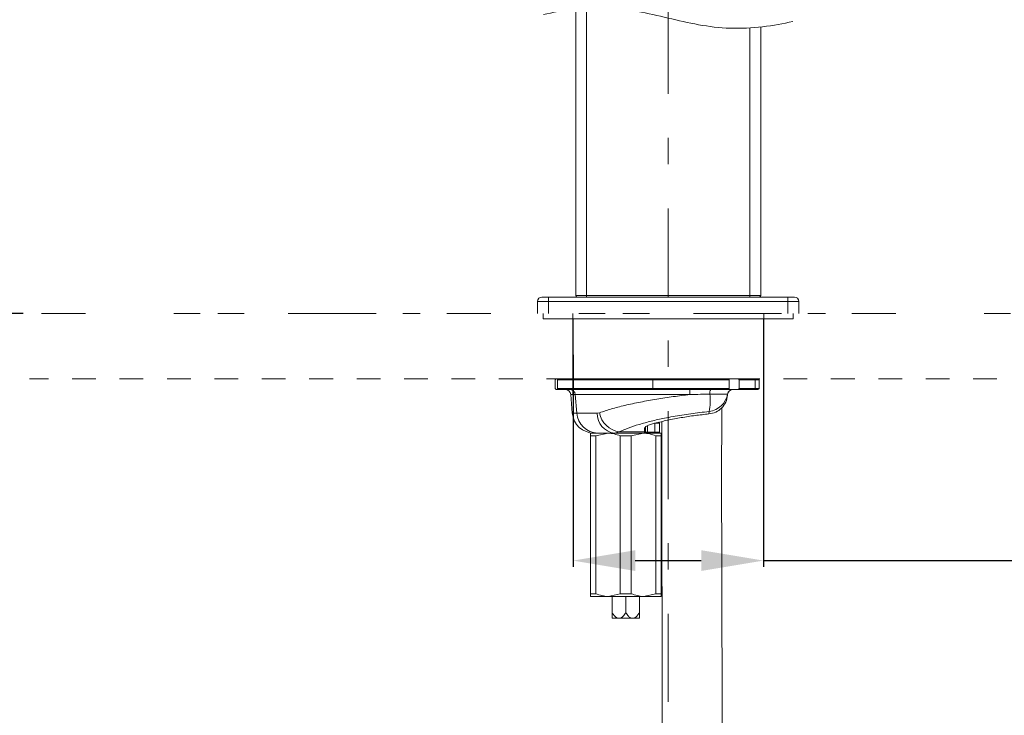
# Model space of a CAD drawing. Units: inches. Extents: x 5602 to 6134, y 6 to 301.
# Drawn here: x 5756 to 5804, y 142 to 175 of the extents above; entities that cross this region are included whole.
import ezdxf

# ---------------------------------------------------------------- set-up
doc = ezdxf.new("R2010")
doc.units = ezdxf.units.IN
doc.header["$MEASUREMENT"] = 0
for name, pattern in [('AI-Linetype-199', [2.286664, 1.143332, -1.143332]), ('AI-Linetype-203', [19.536614, 4.24709, -2.123545, 1.274127, -0.849418, 1.274127, -4.24709, 2.123545, -1.274127, 0.849418, -1.274127]), ('AI-Linetype-204', [19.536614, 4.24709, -2.123545, 1.274127, -0.849418, 1.274127, -4.24709, 2.123545, -1.274127, 0.849418, -1.274127]), ('AI-Linetype-206', [19.536614, 4.24709, -2.123545, 1.274127, -0.849418, 1.274127, -4.24709, 2.123545, -1.274127, 0.849418, -1.274127]), ('AI-Linetype-5', [9.768307, 4.24709, -2.123545, 1.274127, -2.123545])]:
    doc.linetypes.add(name, pattern=pattern)
doc.layers.add('Layer 1', color=7, linetype='Continuous', lineweight=0)
doc.styles.get("Standard").update_dxf_attribs({"font": 'arial.ttf'})
doc.dimstyles.new('Copy of Standard', dxfattribs={"dimtxt": 3, "dimasz": 3, "dimexe": 0.3, "dimexo": 0.3, "dimgap": 0.3, "dimtad": 1, "dimdec": 4, "dimzin": 0, "dimdsep": 46, "dimtxsty": 'Standard', "dimcen": 0.09, "dimadec": 0, "dimazin": 0, "dimtfac": 1, "dimtdec": 4, "dimtofl": 0, "dimtmove": 0, "dimatfit": 3, "dimfxl": 1, "dimtolj": 1, "dimtzin": 0, "dimarcsym": 0})

# ---------------------------------------------------------------- blocks, each defined once
blk = doc.blocks.new('*D76')
at = {"color": 0, "lineweight": -2, "transparency": 16777216}
for p, q in [((5782.856, 158.879), (5782.856, 148.669)), ((5792.037, 158.879), (5792.037, 148.669)), ((5785.856, 148.969), (5789.037, 148.969)), ((5792.037, 148.969), (5822.198, 148.969))]:
    blk.add_line(p, q, dxfattribs=at)
at = {"color": 0, "transparency": 16777216}
for points in [[(5785.856, 149.469), (5785.856, 148.469), (5782.856, 148.969)], [(5789.037, 149.469), (5789.037, 148.469), (5792.037, 148.969)]]:
    blk.add_solid(points, dxfattribs=at)
at = {"layer": 'Defpoints', "color": 0, "transparency": 16777216}
for p in [(5782.856, 159.179), (5792.037, 159.179), (5792.037, 148.969)]:
    blk.add_point(p, dxfattribs=at)
at = {"color": 0, "transparency": 16777216, "insert": (5815.332, 151.115), "char_height": 3, "attachment_point": 5}
blk.add_mtext('\\A1;{\\W0.9;Lỗ 35%%P2}', dxfattribs=at)
blk = doc.blocks.new('*D85')
at = {"color": 0, "lineweight": -2, "transparency": 16777216}
for p, q in [((5743.375, 216.942), (5728.028, 216.942)), ((5728.328, 213.942), (5728.328, 163.884)), ((5756.345, 160.884), (5728.028, 160.884))]:
    blk.add_line(p, q, dxfattribs=at)
at = {"color": 0, "transparency": 16777216}
for points in [[(5727.828, 213.942), (5728.828, 213.942), (5728.328, 216.942)], [(5727.828, 163.884), (5728.828, 163.884), (5728.328, 160.884)]]:
    blk.add_solid(points, dxfattribs=at)
at = {"layer": 'Defpoints', "color": 0, "transparency": 16777216}
for p in [(5743.675, 216.942), (5728.328, 160.884), (5756.645, 160.884)]:
    blk.add_point(p, dxfattribs=at)
at = {"color": 0, "transparency": 16777216, "insert": (5726.495, 188.913), "char_height": 3, "attachment_point": 5, "rotation": 90}
blk.add_mtext('\\A1;231', dxfattribs=at)

msp = doc.modelspace()

# ---------------------------------------------------------------- linework, layer by layer
at = {"layer": 'Layer 1', "linetype": 'AI-Linetype-5', "lineweight": 15}
msp.add_line((5787.44639, 142.16204), (5787.44639, 226.02165), dxfattribs=at)
at = {"layer": 'Layer 1', "lineweight": 20}
for p, q in [((5782.98719, 175.54812), (5782.98719, 161.74991)), ((5783.51166, 161.74991), (5783.51166, 175.59346)), ((5791.38112, 174.6447), (5791.38112, 161.74991)), ((5791.90558, 161.74991), (5791.90558, 174.69035)), ((5782.98443, 164.47059), (5782.98719, 164.47059)), ((5782.98443, 164.40472), (5782.98443, 164.44363)), ((5782.98443, 164.38604), (5782.98719, 164.38604)), ((5782.98443, 164.14525), (5782.98719, 164.14525)), ((5782.98443, 164.10818), (5782.98443, 164.14525)), ((5782.98443, 164.10818), (5782.98719, 164.10818)), ((5782.98443, 163.80918), (5782.98443, 163.88822)), ((5782.98443, 163.86708), (5782.98719, 163.86708)), ((5782.98443, 163.78314), (5782.98719, 163.78314)), ((5781.67541, 161.46133), (5781.15094, 161.46133)), ((5781.15094, 160.88448), (5781.15094, 161.46133)), ((5781.36079, 161.67118), (5781.67541, 161.67118)), ((5781.67541, 161.67118), (5781.67541, 161.46133)), ((5781.67541, 161.67118), (5793.21706, 161.67118)), ((5793.21706, 161.46133), (5781.67541, 161.46133)), ((5781.67541, 161.46133), (5781.67541, 160.88448)), ((5782.98719, 161.74991), (5783.51166, 161.74991)), ((5783.51166, 161.74991), (5783.51166, 161.67118)), ((5783.51166, 161.74991), (5791.38112, 161.74991)), ((5791.38112, 161.74991), (5791.38112, 161.67118)), ((5791.38112, 161.74991), (5791.90558, 161.74991)), ((5793.21706, 161.67118), (5793.21706, 161.46133)), ((5793.21706, 161.67118), (5793.53198, 161.67118)), ((5793.21706, 160.88448), (5793.21706, 161.46133)), ((5793.74183, 161.46133), (5793.21706, 161.46133)), ((5793.74183, 161.46133), (5793.74183, 160.88448)), ((5781.41318, 160.88448), (5781.41318, 160.62194)), ((5793.47929, 160.62194), (5781.41318, 160.62194)), ((5782.85607, 160.62194), (5782.85607, 157.73676)), ((5792.0367, 157.73676), (5792.0367, 160.62194)), ((5793.47929, 160.62194), (5793.47929, 160.88448)), ((5782.85607, 157.81855), (5782.85607, 159.20202)), ((5792.0367, 157.81855), (5792.0367, 159.20202)), ((5781.98911, 157.68437), (5782.04149, 157.73676)), ((5781.98911, 157.26468), (5781.98911, 157.68437)), ((5782.04149, 157.73676), (5782.1527, 157.73676)), ((5782.15055, 157.73676), (5782.10613, 157.68437)), ((5782.10613, 157.26468), (5782.10613, 157.68437)), ((5786.71054, 157.68437), (5782.10613, 157.68437)), ((5782.15055, 157.73676), (5786.71697, 157.73676)), ((5786.71697, 157.73676), (5786.71054, 157.68437)), ((5786.71054, 157.68437), (5786.71054, 157.26468)), ((5786.71054, 157.68437), (5790.38977, 157.68437)), ((5790.38242, 157.73676), (5786.71697, 157.73676)), ((5790.38242, 157.73676), (5790.8398, 157.73676)), ((5790.38977, 157.68437), (5790.38242, 157.73676)), ((5790.38977, 157.68437), (5790.38977, 157.26468)), ((5791.60383, 157.73676), (5790.8398, 157.73676)), ((5790.8398, 157.73676), (5790.87105, 157.68437)), ((5790.87105, 157.68437), (5791.63753, 157.68437)), ((5790.87105, 157.68437), (5790.87105, 157.26468)), ((5791.60383, 157.73676), (5791.63753, 157.68437)), ((5791.77447, 157.73676), (5791.60383, 157.73676)), ((5791.63753, 157.68437), (5791.63753, 157.26468)), ((5791.63753, 157.68437), (5791.82685, 157.68437)), ((5791.77447, 157.73676), (5791.82685, 157.68437)), ((5791.82685, 157.26468), (5791.82685, 157.68437)), ((5782.04149, 157.21199), (5781.98911, 157.26468)), ((5782.04149, 157.21199), (5782.1527, 157.21199)), ((5782.10613, 157.26468), (5786.71054, 157.26468)), ((5782.10613, 157.26468), (5782.15055, 157.21199)), ((5786.71697, 157.21199), (5782.15055, 157.21199)), ((5786.71054, 157.26468), (5786.71697, 157.21199)), ((5790.38977, 157.26468), (5786.71054, 157.26468)), ((5786.71697, 157.21199), (5790.38242, 157.21199)), ((5790.38242, 157.21199), (5790.38977, 157.26468)), ((5790.38242, 157.21199), (5790.8398, 157.21199)), ((5790.87105, 157.26468), (5790.8398, 157.21199)), ((5790.8398, 157.21199), (5791.60383, 157.21199)), ((5791.63753, 157.26468), (5790.87105, 157.26468)), ((5791.63753, 157.26468), (5791.60383, 157.21199)), ((5791.60383, 157.21199), (5791.77447, 157.21199)), ((5791.82685, 157.26468), (5791.63753, 157.26468)), ((5791.82685, 157.26468), (5791.77447, 157.21199)), ((5782.96299, 156.97273), (5782.74456, 156.97273)), ((5782.74456, 156.97273), (5782.82329, 156.07115)), ((5783.03896, 156.07115), (5782.96299, 156.97273)), ((5789.45113, 156.99264), (5790.3089, 156.99264)), ((5790.30798, 156.94454), (5790.31043, 156.97273)), ((5782.82329, 156.07115), (5783.03896, 156.07115)), ((5784.13232, 156.09167), (5784.02387, 156.07115)), ((5789.41865, 156.15509), (5789.40824, 156.03592)), ((5786.34384, 155.37696), (5786.2985, 155.32672)), ((5786.2985, 155.32672), (5786.2985, 155.17416)), ((5786.34384, 155.37696), (5786.35977, 155.40882)), ((5786.34384, 155.22471), (5786.34384, 155.37696)), ((5786.44922, 155.16589), (5786.44922, 155.4658)), ((5786.80796, 155.16589), (5786.80796, 155.58559)), ((5787.02608, 155.58559), (5786.80796, 155.58559)), ((5787.02608, 155.58559), (5786.97339, 155.63797)), ((5787.02608, 155.16589), (5787.02608, 155.58559)), ((5783.69424, 155.1132), (5783.9528, 155.1132)), ((5783.69424, 154.98208), (5783.69424, 147.37424)), ((5783.95647, 154.98208), (5783.69424, 154.98208)), ((5784.04623, 155.1132), (5783.9528, 155.1132)), ((5784.54681, 155.1132), (5783.95647, 154.98208)), ((5783.95647, 147.37424), (5783.95647, 154.98208)), ((5784.8553, 155.1132), (5785.08873, 155.17416)), ((5784.8553, 155.1132), (5786.29146, 155.1132)), ((5786.2985, 155.17416), (5785.08873, 155.17416)), ((5785.13714, 154.98208), (5785.13714, 147.37424)), ((5785.66191, 154.98208), (5785.13714, 154.98208)), ((5786.25194, 155.1132), (5785.66191, 154.98208)), ((5785.66191, 147.37424), (5785.66191, 154.98208)), ((5786.2985, 155.17416), (5786.29146, 155.1132)), ((5786.34384, 155.16589), (5786.29146, 155.1132)), ((5786.29146, 155.1132), (5786.40388, 155.1132)), ((5786.34384, 155.22471), (5786.2985, 155.17416)), ((5786.34384, 155.16589), (5786.34384, 155.22471)), ((5786.44922, 155.16589), (5786.34384, 155.16589)), ((5786.44922, 155.16589), (5786.40388, 155.1132)), ((5786.40388, 155.1132), (5786.43483, 155.1132)), ((5786.43483, 155.1132), (5787.10481, 155.1132)), ((5786.80796, 155.16589), (5786.44922, 155.16589)), ((5786.80796, 155.16589), (5786.76262, 155.1132)), ((5786.80796, 155.16589), (5787.02608, 155.16589)), ((5787.10481, 154.98208), (5786.84227, 154.98208)), ((5786.84227, 154.98208), (5786.84227, 147.37424)), ((5786.97339, 155.1132), (5787.02608, 155.16589)), ((5787.10481, 147.37424), (5787.10481, 154.98208)), ((5783.69424, 147.37424), (5783.95647, 147.37424)), ((5784.54681, 147.24313), (5783.69424, 147.24313)), ((5784.54681, 147.24313), (5785.13714, 147.37424)), ((5786.25194, 147.24313), (5784.54681, 147.24313)), ((5784.74348, 147.24313), (5784.74348, 146.45581)), ((5785.13714, 147.37424), (5785.66191, 147.37424)), ((5785.39937, 147.24313), (5785.39937, 146.45581)), ((5786.05526, 147.24313), (5786.05526, 146.45581)), ((5786.25194, 147.24313), (5786.84227, 147.37424)), ((5787.10481, 147.24313), (5786.25194, 147.24313)), ((5786.84227, 147.37424), (5787.10481, 147.37424)), ((5784.74348, 146.19358), (5784.99469, 146.19358)), ((5784.99469, 146.19358), (5785.14847, 146.19358)), ((5785.65058, 146.19358), (5785.14847, 146.19358)), ((5785.80436, 146.19358), (5785.65058, 146.19358)), ((5786.05526, 146.19358), (5785.80436, 146.19358)), ((5787.1526, 145.20561), (5787.1526, 120.46552))]:
    msp.add_line(p, q, dxfattribs=at)
at = {"layer": 'Layer 1', "linetype": 'AI-Linetype-206', "lineweight": 20}
msp.add_line((5812.44374, 160.88448), (5756.64466, 160.88448), dxfattribs=at)
at = {"layer": 'Layer 1', "linetype": 'AI-Linetype-204', "lineweight": 20}
msp.add_line((5782.85485, 160.88448), (5782.85485, 156.9473), dxfattribs=at)
at = {"layer": 'Layer 1', "linetype": 'AI-Linetype-203', "lineweight": 20}
msp.add_line((5792.05845, 160.88448), (5792.05845, 156.95282), dxfattribs=at)
at = {"layer": 'Layer 1', "linetype": 'AI-Linetype-199', "lineweight": 20}
msp.add_line((5812.44374, 157.73615), (5756.64466, 157.73615), dxfattribs=at)
at = {"layer": 'Layer 1', "lineweight": 20}
for points, knots in [([(5781.43156, 175.28282), (5782.32425, 175.49206), (5783.42067, 175.64186), (5784.43652, 175.61092), (5785.49679, 175.57814), (5786.46914, 175.34838), (5787.44148, 175.11862), (5788.41383, 174.88886), (5789.38618, 174.6591), (5790.44645, 174.62662), (5791.4623, 174.59538), (5792.55872, 174.74518), (5793.45141, 174.95472)], [0, 0, 0, 0, 1, 1, 1, 2, 2, 2, 3, 3, 3, 4, 4, 4, 4]), ([(5782.96299, 156.97273), (5782.96299, 156.97273), (5782.96299, 156.97273), (5782.96299, 156.97273), (5783.04019, 156.97273), (5783.15262, 156.97273), (5783.28098, 156.97273), (5783.41301, 156.97273), (5783.5619, 156.97273), (5783.72671, 156.97273), (5783.89612, 156.97273), (5784.08238, 156.97273), (5784.28947, 156.97273), (5784.50269, 156.97273), (5784.73766, 156.97273), (5784.99101, 156.97273), (5785.22904, 156.97273), (5785.48331, 156.97273), (5785.74922, 156.97273), (5786.02432, 156.97273), (5786.31198, 156.97273), (5786.60638, 156.97273), (5786.87352, 156.97273), (5787.14617, 156.97273), (5787.42127, 156.97273), (5787.70188, 156.97273), (5787.98495, 156.97273), (5788.2674, 156.97273), (5788.34031, 156.97273), (5788.41322, 156.97273), (5788.48613, 156.97273)], [0, 0, 0, 0, 1, 1, 1, 2, 2, 2, 3, 3, 3, 4, 4, 4, 5, 5, 5, 6, 6, 6, 7, 7, 7, 8, 8, 8, 9, 9, 9, 10, 10, 10, 10]), ([(5788.48613, 156.97273), (5788.22083, 156.93995), (5787.95523, 156.90717), (5787.69146, 156.87102), (5787.42372, 156.83395), (5787.1575, 156.79351), (5786.89619, 156.75032), (5786.62752, 156.70621), (5786.36406, 156.65903), (5786.10979, 156.6094), (5785.84848, 156.55855), (5785.59697, 156.50494), (5785.35832, 156.44887), (5785.1255, 156.39434), (5784.90462, 156.33798), (5784.70457, 156.27885), (5784.49902, 156.21819), (5784.31551, 156.15478), (5784.13232, 156.09167)], [0, 0, 0, 0, 1, 1, 1, 2, 2, 2, 3, 3, 3, 4, 4, 4, 5, 5, 5, 6, 6, 6, 6]), ([(5788.48613, 156.97273), (5788.66105, 156.9764), (5788.83598, 156.98039), (5789.00968, 156.98406), (5789.15734, 156.98713), (5789.30438, 156.98988), (5789.45113, 156.99264)], [0, 0, 0, 0, 1, 1, 1, 2, 2, 2, 2]), ([(5790.30798, 156.94454), (5790.28654, 156.82783), (5790.26509, 156.7108), (5790.21945, 156.6045), (5790.17411, 156.4982), (5790.10487, 156.40261), (5790.02277, 156.32051), (5789.94067, 156.23841), (5789.84601, 156.1701), (5789.74154, 156.12506), (5789.63677, 156.07972), (5789.5225, 156.05797), (5789.40824, 156.03592)], [0, 0, 0, 0, 1, 1, 1, 2, 2, 2, 3, 3, 3, 4, 4, 4, 4]), ([(5790.05451, 119.5288), (5790.04979, 140.17325), (5790.04416, 143.89016), (5790.03288, 147.60707), (5790.02614, 149.87649), (5790.01726, 152.14591), (5790.02338, 154.41534), (5790.02522, 155.05438), (5790.02828, 155.69342), (5790.03135, 156.33277)], [0, 0, 0, 0, 1, 1, 1, 2, 2, 2, 3, 3, 3, 3]), ([(5784.02387, 156.07115), (5783.82137, 156.07115), (5783.61918, 156.07115), (5783.45651, 156.07115), (5783.28925, 156.07115), (5783.16395, 156.07115), (5783.03896, 156.07115)], [0, 0, 0, 0, 1, 1, 1, 2, 2, 2, 2]), ([(5785.08873, 155.17416), (5785.2272, 155.23512), (5785.36598, 155.29578), (5785.5216, 155.35491), (5785.68152, 155.41587), (5785.85889, 155.47499), (5786.04699, 155.53167), (5786.23019, 155.58681), (5786.42318, 155.63981), (5786.62415, 155.68944), (5786.83093, 155.7406), (5787.04599, 155.78869), (5787.26595, 155.83311), (5787.5386, 155.88826), (5787.81799, 155.93819), (5788.09983, 155.98292), (5788.38932, 156.02887), (5788.68158, 156.06961), (5788.97169, 156.10454), (5789.12088, 156.12231), (5789.26977, 156.13854), (5789.41865, 156.15509)], [0, 0, 0, 0, 1, 1, 1, 2, 2, 2, 3, 3, 3, 4, 4, 4, 5, 5, 5, 6, 6, 6, 7, 7, 7, 7]), ([(5789.40824, 156.03592), (5789.18705, 156.01294), (5788.96587, 155.98996), (5788.74407, 155.96117), (5788.52075, 155.93237), (5788.29681, 155.89745), (5788.07501, 155.85946), (5787.85199, 155.82117), (5787.63142, 155.7795), (5787.4182, 155.73355), (5787.20345, 155.6876), (5786.99667, 155.63705), (5786.78958, 155.5865)], [0, 0, 0, 0, 1, 1, 1, 2, 2, 2, 3, 3, 3, 4, 4, 4, 4]), ([(5786.78958, 155.5865), (5786.71942, 155.5669), (5786.64927, 155.54699), (5786.58831, 155.52554), (5786.52704, 155.5044), (5786.47526, 155.48143), (5786.43207, 155.45845), (5786.38857, 155.43548), (5786.35334, 155.41219), (5786.33251, 155.39014), (5786.31198, 155.36839), (5786.30524, 155.34755), (5786.2985, 155.32672)], [0, 0, 0, 0, 1, 1, 1, 2, 2, 2, 3, 3, 3, 4, 4, 4, 4]), ([(5787.13789, 155.66799), (5787.13759, 155.52646), (5787.13759, 155.38493), (5787.13759, 155.2434), (5787.13728, 154.75569), (5787.13759, 154.26829), (5787.13789, 153.78089), (5787.1382, 153.35813), (5787.13851, 152.93568), (5787.13881, 152.51322), (5787.13943, 152.12233), (5787.13973, 151.73173), (5787.14034, 151.34083), (5787.14096, 150.96188), (5787.14157, 150.58262), (5787.14218, 150.20367), (5787.1428, 149.83667), (5787.14341, 149.46935), (5787.14402, 149.10204), (5787.14525, 148.43911), (5787.14678, 147.77617), (5787.14831, 147.11323), (5787.14954, 146.47726), (5787.15107, 145.84159), (5787.1526, 145.20561)], [0, 0, 0, 0, 1, 1, 1, 2, 2, 2, 3, 3, 3, 4, 4, 4, 5, 5, 5, 6, 6, 6, 7, 7, 7, 8, 8, 8, 8]), ([(5783.69424, 154.98208), (5783.69424, 154.98698), (5783.69424, 154.99219), (5783.69424, 154.99679), (5783.69424, 155.06847), (5783.69424, 155.09083), (5783.69424, 155.1132)], [0, 0, 0, 0, 1, 1, 1, 2, 2, 2, 2]), ([(5784.04623, 155.1132), (5784.1219, 155.1132), (5784.19757, 155.1132), (5784.29101, 155.1132), (5784.38689, 155.1132), (5784.50116, 155.1132), (5784.62676, 155.1132), (5784.70029, 155.1132), (5784.77779, 155.1132), (5784.8553, 155.1132)], [0, 0, 0, 0, 1, 1, 1, 2, 2, 2, 3, 3, 3, 3]), ([(5785.13714, 154.98208), (5784.94414, 155.04733), (5784.75145, 155.11228), (5784.55293, 155.1132), (5784.55109, 155.1132), (5784.54895, 155.1132), (5784.54681, 155.1132)], [0, 0, 0, 0, 1, 1, 1, 2, 2, 2, 2]), ([(5786.84227, 154.98208), (5786.64958, 155.04733), (5786.45658, 155.11228), (5786.25837, 155.1132), (5786.25623, 155.1132), (5786.25408, 155.1132), (5786.25194, 155.1132)], [0, 0, 0, 0, 1, 1, 1, 2, 2, 2, 2]), ([(5787.10481, 155.1132), (5787.10481, 155.09083), (5787.10481, 155.06847), (5787.10481, 154.99679), (5787.10481, 154.99219), (5787.10481, 154.98698), (5787.10481, 154.98208)], [0, 0, 0, 0, 1, 1, 1, 2, 2, 2, 2]), ([(5783.69424, 147.24313), (5783.69424, 147.26549), (5783.69424, 147.28785), (5783.69424, 147.35954), (5783.69424, 147.36413), (5783.69424, 147.36903), (5783.69424, 147.37424)], [0, 0, 0, 0, 1, 1, 1, 2, 2, 2, 2]), ([(5783.95647, 147.37424), (5784.14947, 147.30899), (5784.34247, 147.24404), (5784.54068, 147.24313), (5784.54282, 147.24313), (5784.54466, 147.24313), (5784.54681, 147.24313)], [0, 0, 0, 0, 1, 1, 1, 2, 2, 2, 2]), ([(5785.66191, 147.37424), (5785.8546, 147.30899), (5786.0476, 147.24404), (5786.24581, 147.24313), (5786.24795, 147.24313), (5786.2501, 147.24313), (5786.25194, 147.24313)], [0, 0, 0, 0, 1, 1, 1, 2, 2, 2, 2]), ([(5787.10481, 147.37424), (5787.10481, 147.36903), (5787.10481, 147.36413), (5787.10481, 147.35954), (5787.10481, 147.28785), (5787.10481, 147.26549), (5787.10481, 147.24313)], [0, 0, 0, 0, 1, 1, 1, 2, 2, 2, 2]), ([(5784.74348, 146.19358), (5784.74348, 146.19695), (5784.74348, 146.20062), (5784.74348, 146.2043), (5784.74348, 146.22391), (5784.74348, 146.25332), (5784.74348, 146.2861), (5784.74348, 146.33726), (5784.74348, 146.39669), (5784.74348, 146.45581)], [0, 0, 0, 0, 1, 1, 1, 2, 2, 2, 3, 3, 3, 3]), ([(5784.74348, 146.45581), (5784.77013, 146.41599), (5784.79679, 146.37616), (5784.82589, 146.33848), (5784.86173, 146.29192), (5784.90156, 146.24842), (5784.94843, 146.21901), (5784.96344, 146.20951), (5784.97906, 146.20154), (5784.99469, 146.19358)], [0, 0, 0, 0, 1, 1, 1, 2, 2, 2, 3, 3, 3, 3]), ([(5785.14847, 146.19358), (5785.15582, 146.19695), (5785.16318, 146.20062), (5785.17053, 146.2043), (5785.2079, 146.22391), (5785.2416, 146.25332), (5785.27193, 146.2861), (5785.31972, 146.33726), (5785.35955, 146.39669), (5785.39937, 146.45581)], [0, 0, 0, 0, 1, 1, 1, 2, 2, 2, 3, 3, 3, 3]), ([(5785.65058, 146.19358), (5785.64322, 146.19695), (5785.63556, 146.20062), (5785.62852, 146.2043), (5785.59084, 146.22391), (5785.55745, 146.25332), (5785.52712, 146.2861), (5785.47933, 146.33726), (5785.4392, 146.39669), (5785.39937, 146.45581)], [0, 0, 0, 0, 1, 1, 1, 2, 2, 2, 3, 3, 3, 3]), ([(5786.05526, 146.45581), (5786.02861, 146.41599), (5786.00226, 146.37616), (5785.97285, 146.33848), (5785.93701, 146.29192), (5785.89719, 146.24842), (5785.85031, 146.21901), (5785.83561, 146.20951), (5785.81999, 146.20154), (5785.80436, 146.19358)], [0, 0, 0, 0, 1, 1, 1, 2, 2, 2, 3, 3, 3, 3]), ([(5786.05526, 146.19358), (5786.05526, 146.19695), (5786.05526, 146.20062), (5786.05526, 146.2043), (5786.05526, 146.22391), (5786.05526, 146.25332), (5786.05526, 146.2861), (5786.05526, 146.33726), (5786.05526, 146.39669), (5786.05526, 146.45581)], [0, 0, 0, 0, 1, 1, 1, 2, 2, 2, 3, 3, 3, 3])]:
    msp.add_open_spline(points, degree=3, knots=knots, dxfattribs=at)
for points in [[(5781.36079, 161.67118), (5781.24499, 161.67118), (5781.15094, 161.57744), (5781.15094, 161.46133)], [(5782.98719, 161.74991), (5782.98719, 161.70641), (5783.02242, 161.67118), (5783.06592, 161.67118)], [(5791.82685, 161.67118), (5791.87035, 161.67118), (5791.90558, 161.70641), (5791.90558, 161.74991)], [(5793.74183, 161.46133), (5793.74183, 161.57744), (5793.64778, 161.67118), (5793.53198, 161.67118)], [(5782.74456, 156.97273), (5782.73261, 157.10813), (5782.61927, 157.21199), (5782.48325, 157.21199)], [(5782.96299, 156.97273), (5782.9541, 157.10568), (5782.84443, 157.20984), (5782.71117, 157.21199)], [(5788.49624, 157.21199), (5788.48644, 157.13234), (5788.48307, 157.05299), (5788.48613, 156.97273)], [(5789.49555, 157.21199), (5789.45633, 157.14612), (5789.44071, 157.06861), (5789.45113, 156.99264)], [(5790.56776, 157.21199), (5790.4394, 157.21199), (5790.33004, 157.11916), (5790.3089, 156.99264)], [(5790.57205, 157.21199), (5790.43603, 157.21199), (5790.32238, 157.10813), (5790.31043, 156.97273)], [(5789.41865, 156.15509), (5789.86715, 156.20808), (5790.22833, 156.54813), (5790.3089, 156.99264)], [(5789.41865, 156.15509), (5789.47931, 156.42988), (5789.49064, 156.71356), (5789.45113, 156.99264)], [(5790.31043, 156.97273), (5790.31104, 156.97947), (5790.31074, 156.9859), (5790.3089, 156.99264)], [(5782.82329, 156.07115), (5782.87078, 155.52922), (5783.32448, 155.1132), (5783.86886, 155.1132)], [(5783.03896, 156.07115), (5783.0748, 155.53871), (5783.51258, 155.12208), (5784.04623, 155.1132)], [(5784.02387, 156.07115), (5784.0107, 155.58467), (5784.37157, 155.16895), (5784.8553, 155.1132)], [(5784.13232, 156.09167), (5784.22422, 155.61408), (5784.60746, 155.24615), (5785.08873, 155.17416)]]:
    msp.add_open_spline(points, degree=3, dxfattribs=at)

# ---------------------------------------------------------------- dimensions: what is measured, and where the dimension line sits
dim = msp.add_linear_dim(base=(5728.32769, 160.88448), p1=(5743.67482, 216.94182), p2=(5756.64466, 160.88448), angle=90, text='231', dimstyle='Copy of Standard')
dim.commit()
dim.dimension.update_dxf_attribs({"geometry": '*D85', "text_midpoint": (5726.49494, 188.91315)})
dim = msp.add_linear_dim(base=(5792.0367, 148.96885), p1=(5782.85607, 159.17935), p2=(5792.0367, 159.17935), text='{\\W0.9;Lỗ 35%%P2}', dimstyle='Copy of Standard')
dim.commit()
dim.dimension.update_dxf_attribs({"geometry": '*D76', "text_midpoint": (5815.33196, 148.96885), "dimtype": 160})

doc.saveas('drawing.dxf')
